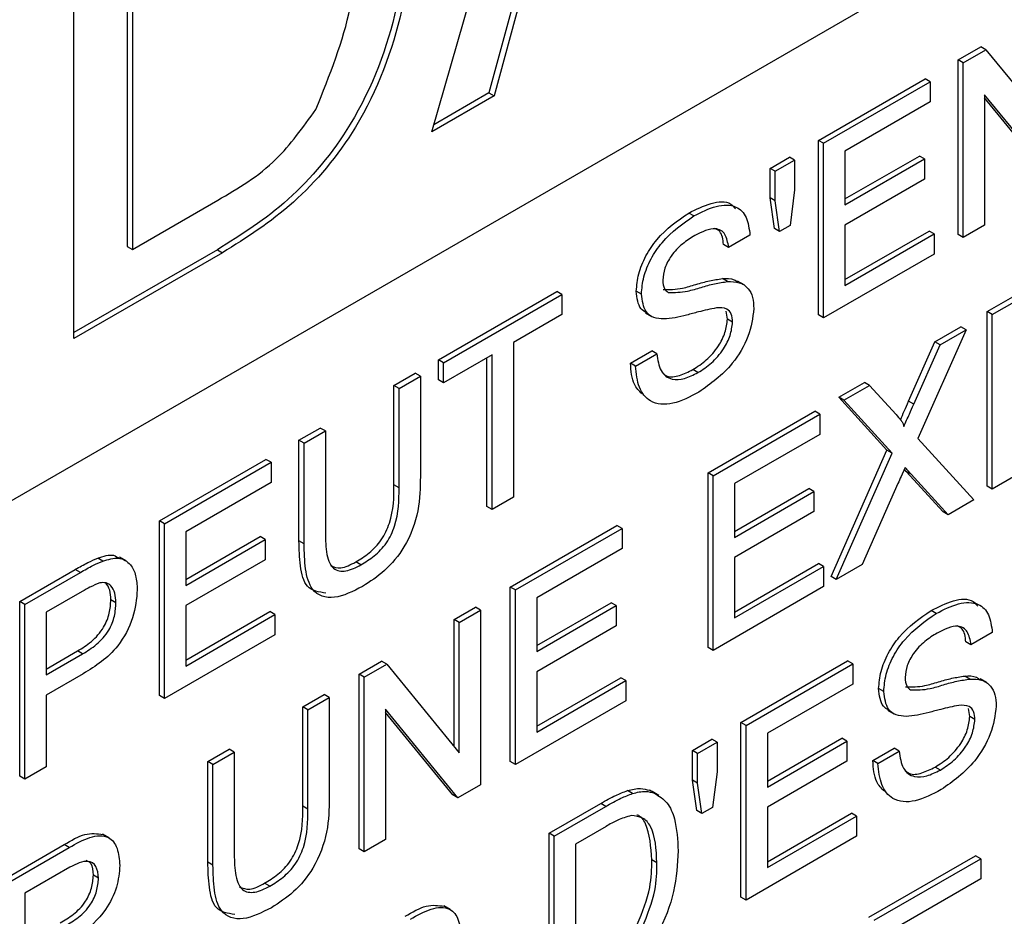
# Model space of a CAD drawing. Units: inches. Extents: x 5 to 301, y 5 to 193.
# Drawn here: x 88 to 88, y 40 to 40 of the extents above; entities that cross this region are included whole.
import ezdxf

# ---------------------------------------------------------------- set-up
doc = ezdxf.new("R2010")
doc.units = ezdxf.units.IN
doc.header["$MEASUREMENT"] = 0

msp = doc.modelspace()

# ---------------------------------------------------------------- linework, layer by layer
at = {"color": 7, "linetype": 'Continuous', "lineweight": 25, "ltscale": 18}
for p, q in [((89.51542, 40.7977), (87.36985, 39.55909)), ((88.20503, 40.09742), (88.2783, 40.35284)), ((88.04573, 40.00545), (88.04573, 40.21857)), ((88.06948, 40.21032), (88.06948, 40.04638)), ((88.07175, 40.20901), (88.07175, 40.04507)), ((88.25137, 40.19237), (88.23037, 40.11467)), ((88.25365, 40.19106), (88.23265, 40.11336)), ((88.4391, 40.12944), (88.44913, 40.13523)), ((88.44137, 40.12813), (88.4514, 40.13392)), ((88.4514, 40.13392), (88.44913, 40.13523)), ((88.4514, 40.13392), (88.48364, 40.09456)), ((88.4391, 40.05175), (88.4391, 40.12944)), ((88.44137, 40.12813), (88.4391, 40.12944)), ((88.44137, 40.05044), (88.44137, 40.12813)), ((88.377, 40.09359), (88.42444, 40.12098)), ((88.37927, 40.09228), (88.42671, 40.11967)), ((88.42671, 40.11967), (88.42444, 40.12098)), ((88.42671, 40.11967), (88.42671, 40.1107)), ((88.23037, 40.11467), (88.20593, 40.10056)), ((88.23037, 40.11467), (88.23265, 40.11336)), ((88.23265, 40.11336), (88.20503, 40.09742)), ((88.42671, 40.1107), (88.38876, 40.08879)), ((88.4831, 40.07453), (88.45086, 40.11389)), ((88.45086, 40.11389), (88.45086, 40.05592)), ((88.48083, 40.07584), (88.45086, 40.11243)), ((88.377, 40.0159), (88.377, 40.09359)), ((88.37927, 40.09228), (88.377, 40.09359)), ((88.37927, 40.01459), (88.37927, 40.09228)), ((88.38876, 40.08879), (88.38876, 40.06489)), ((88.35544, 40.08114), (88.36406, 40.08612)), ((88.35771, 40.07983), (88.36634, 40.08481)), ((88.36634, 40.08481), (88.36406, 40.08612)), ((88.36634, 40.08481), (88.36634, 40.07165)), ((88.38876, 40.06751), (88.42185, 40.08662)), ((88.38876, 40.06489), (88.42413, 40.0853)), ((88.42413, 40.0853), (88.42185, 40.08662)), ((88.42413, 40.0853), (88.42413, 40.07634)), ((88.35544, 40.06798), (88.35544, 40.08114)), ((88.35771, 40.07983), (88.35544, 40.08114)), ((88.35771, 40.06667), (88.35771, 40.07983)), ((88.42413, 40.07634), (88.38876, 40.05593)), ((88.36634, 40.07165), (88.36431, 40.05576)), ((88.07175, 40.04507), (88.10979, 40.06703)), ((88.35738, 40.05438), (88.35544, 40.06798)), ((88.35771, 40.06667), (88.35544, 40.06798)), ((88.35965, 40.05306), (88.35771, 40.06667)), ((88.32155, 40.05995), (88.31928, 40.06127)), ((88.35965, 40.05306), (88.35738, 40.05438)), ((88.36431, 40.05576), (88.35965, 40.05306)), ((88.38876, 40.05593), (88.38876, 40.02903)), ((88.38876, 40.03166), (88.42616, 40.05325)), ((88.42844, 40.05194), (88.42616, 40.05325)), ((88.45086, 40.05592), (88.44137, 40.05044)), ((88.3465, 40.05145), (88.33701, 40.04597)), ((88.38876, 40.02903), (88.42844, 40.05194)), ((88.42844, 40.05194), (88.42844, 40.04297)), ((88.44137, 40.05044), (88.4391, 40.05175)), ((88.10955, 40.04493), (88.04573, 40.00808)), ((88.06948, 40.04638), (88.07175, 40.04507)), ((88.33701, 40.04597), (88.33474, 40.04728)), ((88.11183, 40.04362), (88.04573, 40.00545)), ((88.42844, 40.04297), (88.37927, 40.01459)), ((88.33655, 40.03077), (88.33428, 40.03208)), ((88.45204, 40.01739), (88.47676, 40.03166)), ((88.34386, 40.02928), (88.34102, 40.03092)), ((88.45431, 40.01608), (88.47903, 40.03035)), ((88.20795, 39.996), (88.26056, 40.02637)), ((88.21022, 39.99469), (88.26283, 40.02506)), ((88.26283, 40.02506), (88.26056, 40.02637)), ((88.26283, 40.02506), (88.26283, 40.0161)), ((88.2982, 40.0252), (88.29592, 40.02651)), ((88.26283, 40.0161), (88.24127, 40.00365)), ((88.30001, 40.01688), (88.30286, 40.01524)), ((88.33646, 40.01403), (88.33585, 40.01759)), ((88.33874, 40.01271), (88.33646, 40.01403)), ((88.37927, 40.01459), (88.377, 40.0159)), ((88.45204, 39.9397), (88.45204, 40.01739)), ((88.45431, 40.01608), (88.45204, 40.01739)), ((88.45431, 39.93839), (88.45431, 40.01608)), ((88.44264, 40.00934), (88.42123, 39.96097)), ((88.42878, 40.00396), (88.44037, 40.01065)), ((88.43105, 40.00265), (88.44264, 40.00934)), ((88.44264, 40.00934), (88.44037, 40.01065)), ((88.24127, 40.00365), (88.24127, 39.93493)), ((88.41708, 39.97752), (88.42878, 40.00396)), ((88.41935, 39.97621), (88.43105, 40.00265)), ((88.43105, 40.00265), (88.42878, 40.00396)), ((88.20795, 39.98704), (88.20795, 39.996)), ((88.21022, 39.99469), (88.20795, 39.996)), ((88.23178, 39.99817), (88.21022, 39.98572)), ((88.22951, 39.93076), (88.22951, 39.99686)), ((88.23178, 39.92945), (88.23178, 39.99817)), ((88.29334, 39.9945), (88.30282, 39.99998)), ((88.29561, 39.99319), (88.3051, 39.99866)), ((88.3051, 39.99866), (88.30282, 39.99998)), ((88.21022, 39.98572), (88.21022, 39.99469)), ((88.29561, 39.99319), (88.29334, 39.9945)), ((88.18811, 39.98455), (88.1976, 39.99003)), ((88.19038, 39.98324), (88.19987, 39.98871)), ((88.19987, 39.98871), (88.1976, 39.99003)), ((88.19987, 39.98871), (88.19987, 39.94402)), ((88.32337, 39.99029), (88.3211, 39.9916)), ((88.18811, 39.94037), (88.18811, 39.98455)), ((88.19038, 39.98324), (88.18811, 39.98455)), ((88.19038, 39.93905), (88.19038, 39.98324)), ((88.21022, 39.98572), (88.20795, 39.98704)), ((88.38603, 39.97928), (88.39746, 39.98588)), ((88.3883, 39.97797), (88.39973, 39.98457)), ((88.39973, 39.98457), (88.39746, 39.98588)), ((88.39973, 39.98457), (88.41147, 39.97168)), ((88.40745, 39.95576), (88.38603, 39.97928)), ((88.3883, 39.97797), (88.38603, 39.97928)), ((88.40972, 39.95445), (88.3883, 39.97797)), ((88.32784, 39.94569), (88.37528, 39.97308)), ((88.33011, 39.94438), (88.37755, 39.97176)), ((88.37755, 39.97176), (88.37528, 39.97308)), ((88.37755, 39.97176), (88.37755, 39.9628)), ((88.14585, 39.96015), (88.15533, 39.96563)), ((88.15761, 39.96432), (88.15533, 39.96563)), ((88.14812, 39.95884), (88.15761, 39.96432)), ((88.15761, 39.96432), (88.15761, 39.92013)), ((88.37755, 39.9628), (88.3396, 39.94089)), ((88.42123, 39.96097), (88.44609, 39.93365)), ((88.14585, 39.91545), (88.14585, 39.96015)), ((88.14812, 39.95884), (88.14585, 39.96015)), ((88.14812, 39.91414), (88.14812, 39.95884)), ((88.38258, 39.89961), (88.40745, 39.95576)), ((88.38485, 39.89829), (88.40972, 39.95445)), ((88.40972, 39.95445), (88.40745, 39.95576)), ((88.08375, 39.9243), (88.13118, 39.95169)), ((88.08602, 39.92299), (88.13346, 39.95037)), ((88.13346, 39.95037), (88.13118, 39.95169)), ((88.13346, 39.95037), (88.13346, 39.94141)), ((88.32784, 39.868), (88.32784, 39.94569)), ((88.33011, 39.94438), (88.32784, 39.94569)), ((88.33011, 39.86669), (88.33011, 39.94438)), ((88.416, 39.94635), (88.41516, 39.94727)), ((88.43238, 39.92835), (88.416, 39.94635)), ((88.43465, 39.92704), (88.41828, 39.94504)), ((88.4638, 39.94387), (88.45431, 39.93839)), ((88.13346, 39.94141), (88.09551, 39.9195)), ((88.3396, 39.94089), (88.3396, 39.91699)), ((88.41235, 39.9409), (88.39643, 39.90498)), ((88.45431, 39.93839), (88.45204, 39.9397)), ((88.24127, 39.93493), (88.23178, 39.92945)), ((88.3396, 39.91961), (88.37269, 39.93872)), ((88.3396, 39.91699), (88.37496, 39.9374)), ((88.37496, 39.9374), (88.37269, 39.93872)), ((88.37496, 39.9374), (88.37496, 39.92844)), ((88.23178, 39.92945), (88.22951, 39.93076)), ((88.44609, 39.93365), (88.43465, 39.92704)), ((88.37496, 39.92844), (88.3396, 39.90802)), ((88.43465, 39.92704), (88.43238, 39.92835)), ((88.08375, 39.84661), (88.08375, 39.9243)), ((88.08602, 39.92299), (88.08375, 39.9243)), ((88.08602, 39.8453), (88.08602, 39.92299)), ((88.23986, 39.8949), (88.2873, 39.92229)), ((88.28957, 39.92098), (88.2873, 39.92229)), ((88.09551, 39.9195), (88.09551, 39.8956)), ((88.09551, 39.89822), (88.1286, 39.91732)), ((88.13087, 39.91601), (88.1286, 39.91732)), ((88.24213, 39.89359), (88.28957, 39.92098)), ((88.28957, 39.92098), (88.28957, 39.91201)), ((88.09551, 39.8956), (88.13087, 39.91601)), ((88.13087, 39.91601), (88.13087, 39.90705)), ((88.28957, 39.91201), (88.25162, 39.8901)), ((88.05861, 39.90643), (88.05633, 39.90774)), ((88.06887, 39.90659), (88.06603, 39.90823)), ((88.13087, 39.90705), (88.09551, 39.88663)), ((88.17342, 39.90472), (88.17114, 39.90603)), ((88.3396, 39.90802), (88.3396, 39.88113)), ((88.3396, 39.88376), (88.377, 39.90535)), ((88.3396, 39.88113), (88.37927, 39.90404)), ((88.37927, 39.90404), (88.377, 39.90535)), ((88.37927, 39.90404), (88.37927, 39.89507)), ((88.39643, 39.90498), (88.38485, 39.89829)), ((88.02164, 39.88845), (88.04636, 39.90272)), ((88.02392, 39.88714), (88.04863, 39.90141)), ((88.38485, 39.89829), (88.38258, 39.89961)), ((88.04947, 39.89292), (88.03341, 39.88365)), ((88.23986, 39.81722), (88.23986, 39.8949)), ((88.24213, 39.89359), (88.23986, 39.8949)), ((88.24213, 39.8159), (88.24213, 39.89359)), ((88.37927, 39.89507), (88.33011, 39.86669)), ((88.02164, 39.81076), (88.02164, 39.88845)), ((88.02392, 39.88714), (88.02164, 39.88845)), ((88.02392, 39.80945), (88.02392, 39.88714)), ((88.06446, 39.8879), (88.06218, 39.88921)), ((88.09551, 39.88663), (88.09551, 39.85974)), ((88.25162, 39.8901), (88.25162, 39.8662)), ((88.25162, 39.86882), (88.28471, 39.88793)), ((88.25162, 39.8662), (88.28698, 39.88661)), ((88.28698, 39.88661), (88.28471, 39.88793)), ((88.28698, 39.88661), (88.28698, 39.87765)), ((88.03341, 39.88365), (88.03341, 39.85576)), ((88.09551, 39.86237), (88.13291, 39.88396)), ((88.09551, 39.85974), (88.13518, 39.88265)), ((88.13518, 39.88265), (88.13291, 39.88396)), ((88.13518, 39.88265), (88.13518, 39.87368)), ((88.21485, 39.88046), (88.22434, 39.88594)), ((88.21712, 39.87915), (88.22661, 39.88463)), ((88.22661, 39.88463), (88.22434, 39.88594)), ((88.22661, 39.88463), (88.22661, 39.80694)), ((88.42937, 39.88315), (88.42709, 39.88447)), ((88.21485, 39.82396), (88.21485, 39.88046)), ((88.21712, 39.87915), (88.21485, 39.88046)), ((88.21712, 39.82118), (88.21712, 39.87915)), ((88.13518, 39.87368), (88.08602, 39.8453)), ((88.28698, 39.87765), (88.25162, 39.85724)), ((88.45431, 39.87465), (88.44482, 39.86917)), ((88.44482, 39.86917), (88.44255, 39.87048)), ((88.03341, 39.85839), (88.04736, 39.86644)), ((88.03341, 39.85576), (88.04963, 39.86513)), ((88.33011, 39.86669), (88.32784, 39.868)), ((88.17258, 39.85607), (88.18261, 39.86185)), ((88.17486, 39.85475), (88.18488, 39.86054)), ((88.18488, 39.86054), (88.18261, 39.86185)), ((88.18488, 39.86054), (88.21712, 39.82118)), ((88.3425, 39.83464), (88.38994, 39.86202)), ((88.34477, 39.83332), (88.39221, 39.86071)), ((88.39221, 39.86071), (88.38994, 39.86202)), ((88.39221, 39.86071), (88.39221, 39.85174)), ((88.04989, 39.85631), (88.03341, 39.8468)), ((88.17258, 39.77838), (88.17258, 39.85607)), ((88.17486, 39.85475), (88.17258, 39.85607)), ((88.25162, 39.85724), (88.25162, 39.83034)), ((88.17486, 39.77707), (88.17486, 39.85475)), ((88.25162, 39.83297), (88.28902, 39.85456)), ((88.25162, 39.83034), (88.2913, 39.85325)), ((88.2913, 39.85325), (88.28902, 39.85456)), ((88.2913, 39.85325), (88.2913, 39.84428)), ((88.39221, 39.85174), (88.35426, 39.82984)), ((88.44437, 39.85397), (88.44209, 39.85528)), ((88.45168, 39.85248), (88.44884, 39.85412)), ((88.14757, 39.84163), (88.15706, 39.8471)), ((88.15933, 39.84579), (88.15706, 39.8471)), ((88.40601, 39.8484), (88.40374, 39.84971)), ((88.03341, 39.8468), (88.03341, 39.81493)), ((88.08602, 39.8453), (88.08375, 39.84661)), ((88.14985, 39.84031), (88.15933, 39.84579)), ((88.15933, 39.84579), (88.15933, 39.8011)), ((88.2913, 39.84428), (88.24213, 39.8159)), ((88.14757, 39.79744), (88.14757, 39.84163)), ((88.14985, 39.84031), (88.14757, 39.84163)), ((88.14985, 39.79613), (88.14985, 39.84031)), ((88.21431, 39.80246), (88.18434, 39.83905)), ((88.21658, 39.80115), (88.18435, 39.84051)), ((88.18435, 39.84051), (88.18435, 39.78254)), ((88.40783, 39.84008), (88.41067, 39.83844)), ((88.44428, 39.83723), (88.44366, 39.84079)), ((88.3425, 39.75695), (88.3425, 39.83464)), ((88.34477, 39.83332), (88.3425, 39.83464)), ((88.44655, 39.83591), (88.44428, 39.83723)), ((88.34477, 39.75564), (88.34477, 39.83332)), ((88.35426, 39.82984), (88.35426, 39.80593)), ((88.32094, 39.82219), (88.32956, 39.82717)), ((88.32321, 39.82088), (88.33184, 39.82585)), ((88.33184, 39.82585), (88.32956, 39.82717)), ((88.33184, 39.82585), (88.33184, 39.81269)), ((88.35426, 39.80856), (88.38735, 39.82766)), ((88.35426, 39.80593), (88.38962, 39.82635)), ((88.38962, 39.82635), (88.38735, 39.82766)), ((88.38962, 39.82635), (88.38962, 39.81738)), ((88.10531, 39.81723), (88.1148, 39.82271)), ((88.10758, 39.81592), (88.11707, 39.82139)), ((88.11707, 39.82139), (88.1148, 39.82271)), ((88.11707, 39.82139), (88.11707, 39.77721)), ((88.32094, 39.80902), (88.32094, 39.82219)), ((88.32321, 39.82088), (88.32094, 39.82219)), ((88.32321, 39.80771), (88.32321, 39.82088)), ((88.40115, 39.8177), (88.41064, 39.82318)), ((88.40342, 39.81639), (88.41291, 39.82186)), ((88.41291, 39.82186), (88.41064, 39.82318)), ((88.10531, 39.77253), (88.10531, 39.81723)), ((88.10758, 39.81592), (88.10531, 39.81723)), ((88.24213, 39.8159), (88.23986, 39.81722)), ((88.38962, 39.81738), (88.35426, 39.79697)), ((88.40342, 39.81639), (88.40115, 39.8177)), ((88.03341, 39.81493), (88.02392, 39.80945)), ((88.10758, 39.77122), (88.10758, 39.81592)), ((88.33184, 39.81269), (88.32981, 39.7968)), ((88.43119, 39.81349), (88.42891, 39.8148)), ((88.02392, 39.80945), (88.02164, 39.81076)), ((88.32288, 39.79542), (88.32094, 39.80902)), ((88.32321, 39.80771), (88.32094, 39.80902)), ((88.32515, 39.79411), (88.32321, 39.80771)), ((88.22661, 39.80694), (88.21658, 39.80115)), ((88.29428, 39.80305), (88.292, 39.80436)), ((88.30406, 39.80314), (88.30179, 39.80446)), ((88.3059, 39.80223), (88.30305, 39.80387)), ((88.21658, 39.80115), (88.21431, 39.80246)), ((88.25711, 39.78534), (88.28012, 39.79862)), ((88.25938, 39.78403), (88.28239, 39.79731)), ((88.32515, 39.79411), (88.32288, 39.79542)), ((88.32981, 39.7968), (88.32515, 39.79411)), ((88.35426, 39.79697), (88.35426, 39.77008)), ((88.35426, 39.7727), (88.39166, 39.79429)), ((88.35426, 39.77008), (88.39394, 39.79298)), ((88.39394, 39.79298), (88.39166, 39.79429)), ((88.39394, 39.79298), (88.39394, 39.78402)), ((88.28251, 39.78842), (88.26887, 39.78054)), ((88.06127, 39.78335), (88.05843, 39.78499)), ((88.18435, 39.78254), (88.17486, 39.77707)), ((88.25711, 39.70765), (88.25711, 39.78534)), ((88.25938, 39.78403), (88.25711, 39.78534)), ((88.25938, 39.70634), (88.25938, 39.78403)), ((88.39394, 39.78402), (88.34477, 39.75564)), ((88.01216, 39.76345), (88.04135, 39.7803)), ((88.01443, 39.76214), (88.04362, 39.77899)), ((88.17486, 39.77707), (88.17258, 39.77838)), ((88.26887, 39.78054), (88.26887, 39.72078)), ((88.3051, 39.77217), (88.30282, 39.77348)), ((88.39943, 39.74798), (88.44686, 39.77536)), ((88.4017, 39.74667), (88.44914, 39.77405)), ((88.44914, 39.77405), (88.44686, 39.77536)), ((88.44914, 39.77405), (88.44914, 39.76509)), ((88.04397, 39.77023), (88.02392, 39.75865)), ((88.05669, 39.76536), (88.05442, 39.76667)), ((88.44914, 39.76509), (88.41119, 39.74318)), ((88.13288, 39.76179), (88.1306, 39.76311)), ((88.02392, 39.75865), (88.02392, 39.73375)), ((88.34477, 39.75564), (88.3425, 39.75695)), ((88.21308, 39.75146), (88.21024, 39.7531))]:
    msp.add_line(p, q, dxfattribs=at)
at = {"color": 8, "linetype": 'Continuous', "lineweight": 25, "ltscale": 18}
for p, q in [((88.10955, 40.04493), (88.11183, 40.04362)), ((88.41935, 39.97621), (88.41708, 39.97752)), ((88.41828, 39.94504), (88.416, 39.94635)), ((88.19038, 39.93905), (88.18811, 39.94037)), ((88.14812, 39.91414), (88.14585, 39.91545)), ((88.04863, 39.90141), (88.04636, 39.90272)), ((88.04963, 39.86513), (88.04736, 39.86644)), ((88.14985, 39.79613), (88.14757, 39.79744)), ((88.28239, 39.79731), (88.28012, 39.79862)), ((88.04362, 39.77899), (88.04135, 39.7803)), ((88.10758, 39.77122), (88.10531, 39.77253))]:
    msp.add_line(p, q, dxfattribs=at)
at = {"color": 7, "linetype": 'Continuous', "lineweight": 25, "ltscale": 18}
for points, knots in [([(88.19488, 40.2019), (88.19395, 40.1858), (88.1921, 40.1537), (88.17331, 40.10276), (88.14143, 40.06485), (88.12021, 40.05159), (88.10955, 40.04493)], [0, 0, 0, 0, 0.28084, 0.55995, 0.77907, 1, 1, 1, 1]), ([(88.19716, 40.20058), (88.19623, 40.18448), (88.19437, 40.15238), (88.17558, 40.10144), (88.1437, 40.06353), (88.12248, 40.05027), (88.11183, 40.04362)], [0, 0, 0, 0, 0.28084, 0.55995, 0.77907, 1, 1, 1, 1]), ([(88.15338, 40.10726), (88.15956, 40.12264), (88.17063, 40.15023), (88.17097, 40.17505), (88.17113, 40.18603)], [0, 0, 0, 0, 0.557452, 1, 1, 1, 1]), ([(88.10979, 40.06703), (88.11876, 40.07222), (88.13471, 40.08144), (88.14769, 40.0994), (88.15338, 40.10726)], [0, 0, 0, 0, 0.5618511, 1, 1, 1, 1]), ([(88.31928, 40.06127), (88.32257, 40.06289), (88.32913, 40.06612), (88.33692, 40.06691), (88.33936, 40.06393), (88.33999, 40.06316)], [0, 0, 0, 0, 0.426422, 0.850693, 1, 1, 1, 1]), ([(88.32155, 40.05995), (88.32489, 40.06164), (88.33154, 40.06499), (88.34015, 40.06508), (88.34542, 40.05987), (88.34614, 40.05426), (88.3465, 40.05145)], [0, 0, 0, 0, 0.280791, 0.560165, 0.779877, 1, 1, 1, 1]), ([(88.29592, 40.02651), (88.29615, 40.02903), (88.2966, 40.03408), (88.29995, 40.0423), (88.30724, 40.05298), (88.31432, 40.05785), (88.31928, 40.06127)], [0, 0, 0, 0, 0.1870303, 0.3741213, 0.5611363, 1, 1, 1, 1]), ([(88.2982, 40.0252), (88.29842, 40.02772), (88.29887, 40.03277), (88.30223, 40.04099), (88.30951, 40.05167), (88.31659, 40.05654), (88.32155, 40.05995)], [0, 0, 0, 0, 0.1870303, 0.3741213, 0.5611363, 1, 1, 1, 1]), ([(88.33701, 40.04597), (88.33665, 40.04808), (88.33593, 40.0523), (88.3305, 40.05552), (88.32518, 40.05284), (88.32193, 40.05121)], [0, 0, 0, 0, 0.2810982, 0.5602807, 1, 1, 1, 1]), ([(88.33474, 40.04728), (88.33446, 40.04954), (88.33403, 40.05299), (88.33166, 40.05402), (88.33084, 40.05437)], [0, 0, 0, 0, 0.653874, 1, 1, 1, 1]), ([(88.32193, 40.05121), (88.3201, 40.05008), (88.31645, 40.04782), (88.31159, 40.04284), (88.30828, 40.03672), (88.30788, 40.03317), (88.30769, 40.03139)], [0, 0, 0, 0, 0.281266, 0.560833, 0.78068, 1, 1, 1, 1]), ([(88.30769, 40.03139), (88.3078, 40.03001), (88.30801, 40.02754), (88.30946, 40.02642), (88.3101, 40.02592)], [0, 0, 0, 0, 0.559651, 1, 1, 1, 1]), ([(88.30782, 40.02723), (88.31067, 40.02723), (88.31536, 40.02723), (88.3225, 40.02957), (88.32848, 40.03122), (88.33235, 40.03179), (88.33428, 40.03208)], [0, 0, 0, 0, 0.338401, 0.558994, 0.779536, 1, 1, 1, 1]), ([(88.33428, 40.03208), (88.33612, 40.03217), (88.33874, 40.03231), (88.34058, 40.03088), (88.34112, 40.03045)], [0, 0, 0, 0, 0.7049227, 1, 1, 1, 1]), ([(88.3101, 40.02592), (88.31294, 40.02592), (88.31763, 40.02592), (88.32478, 40.02826), (88.33076, 40.02991), (88.33462, 40.03048), (88.33655, 40.03077)], [0, 0, 0, 0, 0.338401, 0.558994, 0.779536, 1, 1, 1, 1]), ([(88.33655, 40.03077), (88.33833, 40.03075), (88.34189, 40.03072), (88.34575, 40.02818), (88.3479, 40.02396), (88.34812, 40.02047), (88.34822, 40.01872)], [0, 0, 0, 0, 0.280354, 0.559892, 0.779857, 1, 1, 1, 1]), ([(88.30043, 40.01693), (88.29957, 40.01744), (88.29676, 40.01907), (88.29626, 40.02347), (88.29592, 40.02651)], [0, 0, 0, 0, 0.3090619, 1, 1, 1, 1]), ([(88.30813, 40.01414), (88.30662, 40.01426), (88.3036, 40.01449), (88.29927, 40.01745), (88.2986, 40.02227), (88.2982, 40.0252)], [0, 0, 0, 0, 0.281465, 0.562269, 1, 1, 1, 1]), ([(88.33157, 40.01906), (88.32891, 40.01851), (88.32453, 40.01761), (88.31833, 40.01583), (88.31311, 40.01455), (88.30979, 40.01428), (88.30813, 40.01414)], [0, 0, 0, 0, 0.3399408, 0.5600202, 0.7800884, 1, 1, 1, 1]), ([(88.34822, 40.01872), (88.34768, 40.01462), (88.34661, 40.00643), (88.33748, 39.99129), (88.32898, 39.98525), (88.32379, 39.98157)], [0, 0, 0, 0, 0.2799422, 0.5600836, 1, 1, 1, 1]), ([(88.33874, 40.01271), (88.33863, 40.01399), (88.33841, 40.01654), (88.33595, 40.01921), (88.33323, 40.01912), (88.33157, 40.01906)], [0, 0, 0, 0, 0.28008, 0.559929, 1, 1, 1, 1]), ([(88.3211, 39.9916), (88.32312, 39.99291), (88.32715, 39.99553), (88.33235, 40.00139), (88.33578, 40.00815), (88.33623, 40.01207), (88.33646, 40.01403)], [0, 0, 0, 0, 0.280935, 0.560809, 0.780492, 1, 1, 1, 1]), ([(88.32337, 39.99029), (88.32539, 39.9916), (88.32942, 39.99422), (88.33462, 40.00008), (88.33805, 40.00684), (88.33851, 40.01076), (88.33874, 40.01271)], [0, 0, 0, 0, 0.280935, 0.560809, 0.780492, 1, 1, 1, 1]), ([(88.3051, 39.99866), (88.30548, 39.99592), (88.30624, 39.99046), (88.31123, 39.98688), (88.31733, 39.98729), (88.32136, 39.98929), (88.32337, 39.99029)], [0, 0, 0, 0, 0.280637, 0.558671, 0.779191, 1, 1, 1, 1]), ([(88.29847, 39.98086), (88.29718, 39.98212), (88.29405, 39.98519), (88.2936, 39.99104), (88.29334, 39.9945)], [0, 0, 0, 0, 0.409548, 1, 1, 1, 1]), ([(88.32379, 39.98157), (88.31987, 39.97953), (88.31205, 39.97548), (88.30221, 39.9763), (88.29666, 39.98318), (88.29596, 39.98985), (88.29561, 39.99319)], [0, 0, 0, 0, 0.280815, 0.559566, 0.779626, 1, 1, 1, 1]), ([(88.30777, 39.99015), (88.30836, 39.9896), (88.31017, 39.9879), (88.31514, 39.98873), (88.31911, 39.99064), (88.3211, 39.9916)], [0, 0, 0, 0, 0.192415, 0.595944, 1, 1, 1, 1]), ([(88.41344, 39.9693), (88.41401, 39.97059), (88.41522, 39.97333), (88.41644, 39.97607), (88.41708, 39.97752)], [0, 0, 0, 0, 0.468547, 1, 1, 1, 1]), ([(88.41496, 39.96628), (88.41578, 39.96814), (88.41724, 39.97145), (88.41871, 39.97476), (88.41935, 39.97621)], [0, 0, 0, 0, 0.559998, 1, 1, 1, 1]), ([(88.41147, 39.97168), (88.41223, 39.97079), (88.41328, 39.96956), (88.41457, 39.96788), (88.41483, 39.96681), (88.41496, 39.96628)], [0, 0, 0, 0, 0.561301, 0.781743, 1, 1, 1, 1]), ([(88.41551, 39.94807), (88.41492, 39.94673), (88.41385, 39.94434), (88.41281, 39.94195), (88.41235, 39.9409)], [0, 0, 0, 0, 0.56009, 1, 1, 1, 1]), ([(88.41828, 39.94504), (88.41776, 39.9456), (88.41683, 39.9466), (88.41592, 39.94762), (88.41551, 39.94807)], [0, 0, 0, 0, 0.560085, 1, 1, 1, 1]), ([(88.19987, 39.94402), (88.1998, 39.9391), (88.19966, 39.92933), (88.19402, 39.91335), (88.18409, 39.90153), (88.17747, 39.89731), (88.17416, 39.89518)], [0, 0, 0, 0, 0.281628, 0.55916, 0.778984, 1, 1, 1, 1]), ([(88.17114, 39.90603), (88.17312, 39.90727), (88.17705, 39.90974), (88.18284, 39.91549), (88.18808, 39.92699), (88.1881, 39.93484), (88.18811, 39.94037)], [0, 0, 0, 0, 0.187562, 0.374237, 0.559727, 1, 1, 1, 1]), ([(88.17342, 39.90472), (88.17539, 39.90596), (88.17933, 39.90843), (88.18512, 39.91418), (88.19035, 39.92567), (88.19037, 39.93353), (88.19038, 39.93905)], [0, 0, 0, 0, 0.187562, 0.374237, 0.559727, 1, 1, 1, 1]), ([(88.15761, 39.92013), (88.15763, 39.91686), (88.15769, 39.91035), (88.16017, 39.90257), (88.16667, 39.90138), (88.17116, 39.9036), (88.17342, 39.90472)], [0, 0, 0, 0, 0.2817882, 0.5601302, 0.7793996, 1, 1, 1, 1]), ([(88.15787, 39.89217), (88.15475, 39.89262), (88.1487, 39.89349), (88.1462, 39.90423), (88.14597, 39.91171), (88.14585, 39.91545)], [0, 0, 0, 0, 0.3465084, 0.672442, 1, 1, 1, 1]), ([(88.17416, 39.89518), (88.16987, 39.89299), (88.16136, 39.88862), (88.15131, 39.892), (88.14844, 39.90281), (88.14823, 39.91036), (88.14812, 39.91414)], [0, 0, 0, 0, 0.280712, 0.557903, 0.778402, 1, 1, 1, 1]), ([(88.05633, 39.90774), (88.05886, 39.90862), (88.06265, 39.90995), (88.06515, 39.90812), (88.06599, 39.9075)], [0, 0, 0, 0, 0.664335, 1, 1, 1, 1]), ([(88.04636, 39.90272), (88.04823, 39.90379), (88.05157, 39.9057), (88.05488, 39.90712), (88.05633, 39.90774)], [0, 0, 0, 0, 0.560163, 1, 1, 1, 1]), ([(88.04863, 39.90141), (88.0505, 39.90248), (88.05384, 39.90439), (88.05715, 39.90581), (88.05861, 39.90643)], [0, 0, 0, 0, 0.560163, 1, 1, 1, 1]), ([(88.05861, 39.90643), (88.06104, 39.90715), (88.06591, 39.90859), (88.07092, 39.90551), (88.07353, 39.90021), (88.07381, 39.89586), (88.07394, 39.89368)], [0, 0, 0, 0, 0.2800065, 0.5589061, 0.7794011, 1, 1, 1, 1]), ([(88.15984, 39.90441), (88.16133, 39.90384), (88.16458, 39.90259), (88.16883, 39.90482), (88.17114, 39.90603)], [0, 0, 0, 0, 0.457333, 1, 1, 1, 1]), ([(88.05722, 39.89671), (88.05578, 39.89613), (88.05321, 39.8951), (88.05061, 39.89359), (88.04947, 39.89292)], [0, 0, 0, 0, 0.559586, 1, 1, 1, 1]), ([(88.06446, 39.8879), (88.06437, 39.8894), (88.0642, 39.89241), (88.06254, 39.89541), (88.06017, 39.89703), (88.0582, 39.89682), (88.05722, 39.89671)], [0, 0, 0, 0, 0.280257, 0.560062, 0.780128, 1, 1, 1, 1]), ([(88.06218, 39.88921), (88.06211, 39.89073), (88.06197, 39.89378), (88.06063, 39.89573), (88.05996, 39.8967)], [0, 0, 0, 0, 0.500404, 1, 1, 1, 1]), ([(88.07394, 39.89368), (88.07359, 39.88959), (88.07287, 39.88143), (88.06429, 39.86526), (88.05536, 39.85971), (88.04989, 39.85631)], [0, 0, 0, 0, 0.28075, 0.559713, 1, 1, 1, 1]), ([(88.04736, 39.86644), (88.04942, 39.86772), (88.05352, 39.87025), (88.05905, 39.87625), (88.06185, 39.8834), (88.06207, 39.88727), (88.06218, 39.88921)], [0, 0, 0, 0, 0.281412, 0.559755, 0.779353, 1, 1, 1, 1]), ([(88.04963, 39.86513), (88.05169, 39.8664), (88.0558, 39.86894), (88.06132, 39.87494), (88.06412, 39.88209), (88.06435, 39.88596), (88.06446, 39.8879)], [0, 0, 0, 0, 0.281412, 0.559755, 0.779353, 1, 1, 1, 1]), ([(88.42709, 39.88447), (88.43038, 39.88609), (88.43695, 39.88933), (88.44473, 39.8901), (88.44717, 39.88713), (88.44781, 39.88636)], [0, 0, 0, 0, 0.426428, 0.850665, 1, 1, 1, 1]), ([(88.42937, 39.88315), (88.4327, 39.88484), (88.43935, 39.88819), (88.44796, 39.88828), (88.45323, 39.88307), (88.45395, 39.87746), (88.45431, 39.87465)], [0, 0, 0, 0, 0.280793, 0.560143, 0.779875, 1, 1, 1, 1]), ([(88.40374, 39.84971), (88.40396, 39.85223), (88.40442, 39.85728), (88.40777, 39.8655), (88.41506, 39.87618), (88.42213, 39.88105), (88.42709, 39.88447)], [0, 0, 0, 0, 0.1870303, 0.3741213, 0.5611363, 1, 1, 1, 1]), ([(88.40601, 39.8484), (88.40624, 39.85092), (88.40669, 39.85597), (88.41004, 39.86419), (88.41733, 39.87487), (88.4244, 39.87974), (88.42937, 39.88315)], [0, 0, 0, 0, 0.1870303, 0.3741213, 0.5611363, 1, 1, 1, 1]), ([(88.42974, 39.87441), (88.42791, 39.87328), (88.42426, 39.87102), (88.4194, 39.86604), (88.41609, 39.85992), (88.4157, 39.85637), (88.4155, 39.85459)], [0, 0, 0, 0, 0.281266, 0.560833, 0.78068, 1, 1, 1, 1]), ([(88.44482, 39.86917), (88.44446, 39.87128), (88.44374, 39.8755), (88.43832, 39.87871), (88.433, 39.87604), (88.42974, 39.87441)], [0, 0, 0, 0, 0.281088, 0.560275, 1, 1, 1, 1]), ([(88.44255, 39.87048), (88.44227, 39.87274), (88.44185, 39.87619), (88.43947, 39.87722), (88.43865, 39.87757)], [0, 0, 0, 0, 0.653861, 1, 1, 1, 1]), ([(88.4155, 39.85459), (88.41562, 39.85321), (88.41582, 39.85074), (88.41727, 39.84962), (88.41791, 39.84912)], [0, 0, 0, 0, 0.559653, 1, 1, 1, 1]), ([(88.41564, 39.85043), (88.41848, 39.85043), (88.42318, 39.85043), (88.43032, 39.85277), (88.4363, 39.85442), (88.44016, 39.85499), (88.44209, 39.85528)], [0, 0, 0, 0, 0.338401, 0.558994, 0.779536, 1, 1, 1, 1]), ([(88.41791, 39.84912), (88.42075, 39.84912), (88.42545, 39.84912), (88.43259, 39.85146), (88.43857, 39.85311), (88.44244, 39.85368), (88.44437, 39.85397)], [0, 0, 0, 0, 0.338401, 0.558994, 0.779536, 1, 1, 1, 1]), ([(88.44209, 39.85528), (88.44394, 39.85537), (88.44655, 39.85551), (88.44839, 39.85408), (88.44894, 39.85365)], [0, 0, 0, 0, 0.7049227, 1, 1, 1, 1]), ([(88.44437, 39.85397), (88.44615, 39.85395), (88.4497, 39.85392), (88.45356, 39.85138), (88.45572, 39.84716), (88.45593, 39.84367), (88.45604, 39.84192)], [0, 0, 0, 0, 0.280354, 0.559892, 0.779857, 1, 1, 1, 1]), ([(88.40825, 39.84013), (88.40738, 39.84064), (88.40457, 39.84227), (88.40408, 39.84667), (88.40374, 39.84971)], [0, 0, 0, 0, 0.3090619, 1, 1, 1, 1]), ([(88.41594, 39.83734), (88.41443, 39.83746), (88.41141, 39.83769), (88.40709, 39.84065), (88.40642, 39.84547), (88.40601, 39.8484)], [0, 0, 0, 0, 0.281465, 0.562269, 1, 1, 1, 1]), ([(88.43938, 39.84226), (88.43672, 39.84171), (88.43235, 39.84081), (88.42614, 39.83903), (88.42093, 39.83775), (88.4176, 39.83748), (88.41594, 39.83734)], [0, 0, 0, 0, 0.3399408, 0.5600202, 0.7800884, 1, 1, 1, 1]), ([(88.45604, 39.84192), (88.4555, 39.83782), (88.45442, 39.82963), (88.4453, 39.81449), (88.4368, 39.80845), (88.4316, 39.80477)], [0, 0, 0, 0, 0.279942, 0.560084, 1, 1, 1, 1]), ([(88.44655, 39.83591), (88.44644, 39.83719), (88.44622, 39.83974), (88.44376, 39.84241), (88.44104, 39.84232), (88.43938, 39.84226)], [0, 0, 0, 0, 0.280088, 0.559992, 1, 1, 1, 1]), ([(88.42891, 39.8148), (88.43093, 39.81611), (88.43496, 39.81873), (88.44016, 39.82459), (88.44359, 39.83135), (88.44405, 39.83527), (88.44428, 39.83723)], [0, 0, 0, 0, 0.280935, 0.560809, 0.780492, 1, 1, 1, 1]), ([(88.43119, 39.81349), (88.4332, 39.8148), (88.43723, 39.81742), (88.44244, 39.82328), (88.44586, 39.83004), (88.44632, 39.83396), (88.44655, 39.83591)], [0, 0, 0, 0, 0.280935, 0.560809, 0.780492, 1, 1, 1, 1]), ([(88.41291, 39.82186), (88.41329, 39.81912), (88.41406, 39.81366), (88.41904, 39.81008), (88.42515, 39.81049), (88.42917, 39.81249), (88.43119, 39.81349)], [0, 0, 0, 0, 0.280637, 0.558671, 0.779191, 1, 1, 1, 1]), ([(88.40628, 39.80406), (88.405, 39.80532), (88.40186, 39.80839), (88.40142, 39.81424), (88.40115, 39.8177)], [0, 0, 0, 0, 0.409548, 1, 1, 1, 1]), ([(88.4316, 39.80477), (88.42768, 39.80273), (88.41986, 39.79868), (88.41002, 39.7995), (88.40448, 39.80638), (88.40378, 39.81305), (88.40342, 39.81639)], [0, 0, 0, 0, 0.280815, 0.559566, 0.779626, 1, 1, 1, 1]), ([(88.41558, 39.81335), (88.41617, 39.8128), (88.41798, 39.8111), (88.42296, 39.81193), (88.42693, 39.81384), (88.42891, 39.8148)], [0, 0, 0, 0, 0.192415, 0.595944, 1, 1, 1, 1]), ([(88.28012, 39.79862), (88.28235, 39.7999), (88.28634, 39.80219), (88.29027, 39.8037), (88.292, 39.80436)], [0, 0, 0, 0, 0.560162, 1, 1, 1, 1]), ([(88.292, 39.80436), (88.294, 39.80485), (88.29755, 39.80573), (88.30049, 39.80485), (88.30179, 39.80446)], [0, 0, 0, 0, 0.559852, 1, 1, 1, 1]), ([(88.29428, 39.80305), (88.29627, 39.80354), (88.29983, 39.80442), (88.30277, 39.80353), (88.30406, 39.80314)], [0, 0, 0, 0, 0.559852, 1, 1, 1, 1]), ([(88.15933, 39.8011), (88.15926, 39.79617), (88.15912, 39.7864), (88.15348, 39.77043), (88.14355, 39.75861), (88.13694, 39.75438), (88.13362, 39.75226)], [0, 0, 0, 0, 0.281628, 0.559161, 0.778984, 1, 1, 1, 1]), ([(88.28239, 39.79731), (88.28462, 39.79859), (88.28861, 39.80087), (88.29255, 39.80239), (88.29428, 39.80305)], [0, 0, 0, 0, 0.560162, 1, 1, 1, 1]), ([(88.30406, 39.80314), (88.30604, 39.80192), (88.31, 39.79947), (88.31383, 39.7906), (88.3143, 39.78245), (88.31459, 39.77747)], [0, 0, 0, 0, 0.279775, 0.559934, 1, 1, 1, 1]), ([(88.1306, 39.76311), (88.13258, 39.76435), (88.13651, 39.76682), (88.14231, 39.77257), (88.14754, 39.78406), (88.14756, 39.79192), (88.14757, 39.79744)], [0, 0, 0, 0, 0.187562, 0.374237, 0.559727, 1, 1, 1, 1]), ([(88.13288, 39.76179), (88.13485, 39.76303), (88.13879, 39.76551), (88.14458, 39.77126), (88.14982, 39.78275), (88.14983, 39.79061), (88.14985, 39.79613)], [0, 0, 0, 0, 0.187562, 0.374237, 0.559727, 1, 1, 1, 1]), ([(88.29363, 39.79323), (88.29158, 39.79263), (88.28793, 39.79155), (88.28417, 39.78937), (88.28251, 39.78842)], [0, 0, 0, 0, 0.559309, 1, 1, 1, 1]), ([(88.3051, 39.77217), (88.3048, 39.77815), (88.30437, 39.78651), (88.299, 39.79268), (88.29542, 39.79305), (88.29363, 39.79323)], [0, 0, 0, 0, 0.55916, 0.780053, 1, 1, 1, 1]), ([(88.30282, 39.77348), (88.30243, 39.77929), (88.30189, 39.7874), (88.29804, 39.79306), (88.29626, 39.79344), (88.29618, 39.79346)], [0, 0, 0, 0, 0.707444, 0.986916, 1, 1, 1, 1]), ([(88.04135, 39.7803), (88.04451, 39.78217), (88.05076, 39.78587), (88.05608, 39.78514), (88.0587, 39.78478)], [0, 0, 0, 0, 0.506093, 1, 1, 1, 1]), ([(88.04362, 39.77899), (88.04672, 39.78074), (88.05288, 39.78422), (88.06117, 39.78477), (88.06545, 39.77905), (88.06594, 39.77373), (88.06618, 39.77107)], [0, 0, 0, 0, 0.281671, 0.559202, 0.779409, 1, 1, 1, 1]), ([(88.11707, 39.77721), (88.1171, 39.77394), (88.11715, 39.76743), (88.11964, 39.75965), (88.12613, 39.75845), (88.13062, 39.76068), (88.13288, 39.76179)], [0, 0, 0, 0, 0.2817882, 0.5601302, 0.7793996, 1, 1, 1, 1]), ([(88.31459, 39.77747), (88.31425, 39.7716), (88.31357, 39.7599), (88.30672, 39.74133), (88.2951, 39.72751), (88.28736, 39.72268), (88.28348, 39.72025)], [0, 0, 0, 0, 0.280837, 0.559947, 0.779057, 1, 1, 1, 1]), ([(88.05669, 39.76536), (88.05649, 39.76727), (88.05608, 39.77109), (88.0514, 39.77399), (88.04679, 39.77166), (88.04397, 39.77023)], [0, 0, 0, 0, 0.280414, 0.559992, 1, 1, 1, 1]), ([(88.05442, 39.76667), (88.05429, 39.7687), (88.05407, 39.7719), (88.05198, 39.77284), (88.05122, 39.77318)], [0, 0, 0, 0, 0.63737, 1, 1, 1, 1]), ([(88.29636, 39.74477), (88.29861, 39.75037), (88.30264, 39.76043), (88.30277, 39.76947), (88.30282, 39.77348)], [0, 0, 0, 0, 0.55745, 1, 1, 1, 1]), ([(88.06618, 39.77107), (88.0659, 39.76788), (88.06535, 39.7615), (88.05915, 39.74895), (88.05244, 39.74332), (88.04834, 39.73988)], [0, 0, 0, 0, 0.280513, 0.560494, 1, 1, 1, 1]), ([(88.11733, 39.74925), (88.11421, 39.7497), (88.10817, 39.75057), (88.10566, 39.76131), (88.10543, 39.76879), (88.10531, 39.77253)], [0, 0, 0, 0, 0.346508, 0.672441, 1, 1, 1, 1]), ([(88.13362, 39.75226), (88.12933, 39.75006), (88.12082, 39.74569), (88.11077, 39.74907), (88.1079, 39.75988), (88.10769, 39.76744), (88.10758, 39.77122)], [0, 0, 0, 0, 0.2807341, 0.5579045, 0.7784024, 1, 1, 1, 1]), ([(88.29863, 39.74345), (88.30088, 39.74906), (88.30492, 39.75912), (88.30504, 39.76816), (88.3051, 39.77217)], [0, 0, 0, 0, 0.55745, 1, 1, 1, 1]), ([(88.03966, 39.74547), (88.04162, 39.74664), (88.04552, 39.74898), (88.05091, 39.75428), (88.0539, 39.76105), (88.05425, 39.7648), (88.05442, 39.76667)], [0, 0, 0, 0, 0.281569, 0.560253, 0.779883, 1, 1, 1, 1]), ([(88.04194, 39.74416), (88.04389, 39.74533), (88.04779, 39.74766), (88.05318, 39.75296), (88.05618, 39.75974), (88.05652, 39.76348), (88.05669, 39.76536)], [0, 0, 0, 0, 0.281569, 0.560253, 0.779883, 1, 1, 1, 1]), ([(88.1193, 39.76149), (88.12079, 39.76092), (88.12404, 39.75967), (88.1283, 39.7619), (88.1306, 39.76311)], [0, 0, 0, 0, 0.457333, 1, 1, 1, 1]), ([(88.19315, 39.74842), (88.19631, 39.75029), (88.20257, 39.75398), (88.20788, 39.75325), (88.2105, 39.7529)], [0, 0, 0, 0, 0.506119, 1, 1, 1, 1]), ([(88.19542, 39.74711), (88.19853, 39.74886), (88.20468, 39.75234), (88.21297, 39.75289), (88.21725, 39.74716), (88.21774, 39.74184), (88.21798, 39.73918)], [0, 0, 0, 0, 0.281673, 0.559205, 0.779413, 1, 1, 1, 1])]:
    msp.add_open_spline(points, degree=3, knots=knots, dxfattribs=at)

doc.saveas('drawing.dxf')
